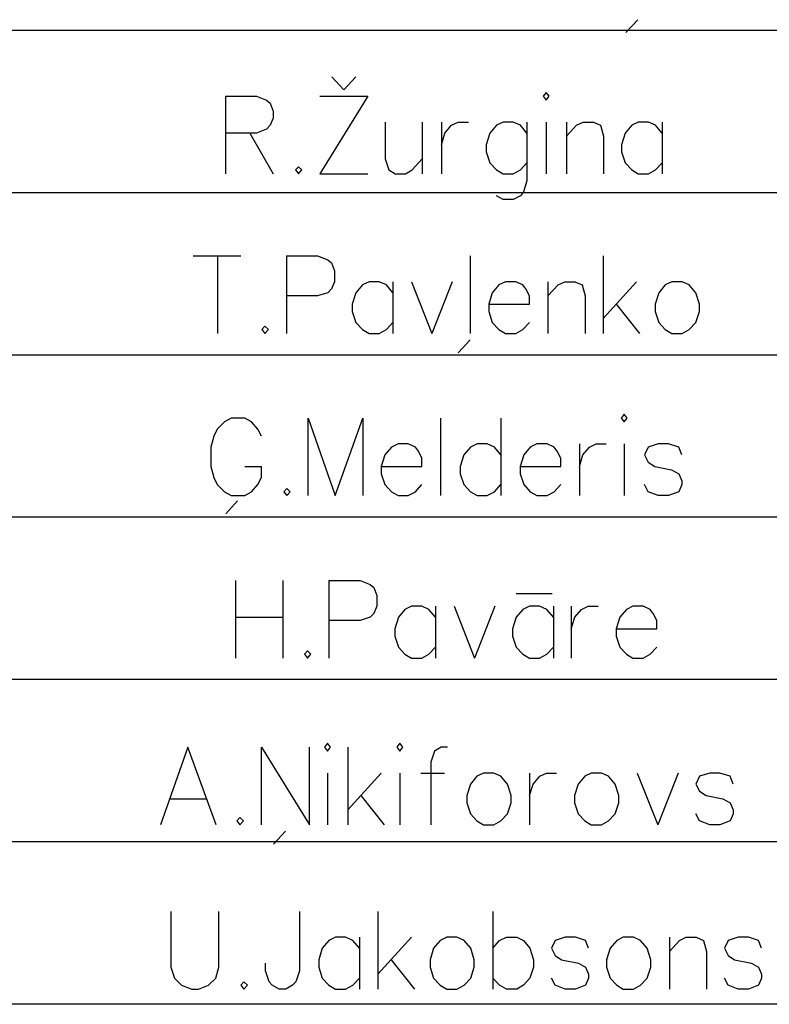
# Model space of a CAD drawing. Extents: x -188 to 1011690, y -97610 to 620732.
# Drawn here: x 505825 to 505834, y 310481 to 310493 of the extents above; entities that cross this region are included whole.
import ezdxf

# ---------------------------------------------------------------- set-up
doc = ezdxf.new("R2010")
doc.units = 0
doc.header["$MEASUREMENT"] = 0
doc.layers.add('RAKSTLAUK', color=7, linetype='Continuous')

msp = doc.modelspace()

# ---------------------------------------------------------------- linework, layer by layer
at = {"layer": 'RAKSTLAUK', "color": 7, "linetype": 'Continuous'}
for p, q in [((505832.553, 310492.9365), (505832.4036, 310492.7752)), ((505859.6982, 310492.8027), (505750.389, 310492.8027)), ((505828.8821, 310492.0624), (505828.7327, 310492.2237)), ((505828.8821, 310492.0624), (505829.0315, 310492.2237)), ((505827.4032, 310491.9818), (505827.7916, 310491.9818)), ((505827.4032, 310491.9818), (505827.4032, 310491.014)), ((505827.7916, 310491.9818), (505827.9186, 310491.9334)), ((505827.9186, 310491.9334), (505827.9634, 310491.8931)), ((505828.5834, 310491.9818), (505829.1809, 310491.9818)), ((505829.1809, 310491.9818), (505828.5834, 310491.014)), ((505831.4068, 310492.0302), (505831.3694, 310491.9818)), ((505831.3694, 310491.9818), (505831.4068, 310491.9334)), ((505831.4441, 310491.9818), (505831.4068, 310492.0302)), ((505831.4068, 310491.9334), (505831.4441, 310491.9818)), ((505827.9634, 310491.8931), (505828.0008, 310491.7963)), ((505828.0008, 310491.7076), (505827.9634, 310491.6189)), ((505828.0008, 310491.7963), (505828.0008, 310491.7076)), ((505827.9186, 310491.5705), (505827.7916, 310491.5221)), ((505827.9634, 310491.6189), (505827.9186, 310491.5705)), ((505829.3975, 310491.6592), (505829.3975, 310491.1995)), ((505829.8606, 310491.6592), (505829.8606, 310491.014)), ((505830.0996, 310491.6592), (505830.0996, 310491.014)), ((505830.1444, 310491.5221), (505830.2266, 310491.6189)), ((505830.2266, 310491.6189), (505830.3088, 310491.6592)), ((505830.3088, 310491.6592), (505830.4358, 310491.6592)), ((505830.7868, 310491.6189), (505830.7046, 310491.5221)), ((505830.869, 310491.6592), (505830.7868, 310491.6189)), ((505830.9959, 310491.6592), (505830.869, 310491.6592)), ((505831.0856, 310491.6189), (505830.9959, 310491.6592)), ((505831.1677, 310491.5221), (505831.0856, 310491.6189)), ((505831.1677, 310491.6592), (505831.1677, 310490.9253)), ((505831.4068, 310491.6592), (505831.4068, 310491.014)), ((505831.6607, 310491.6592), (505831.6607, 310491.014)), ((505831.6607, 310491.4818), (505831.7877, 310491.6189)), ((505831.7877, 310491.6189), (505831.8699, 310491.6592)), ((505831.8699, 310491.6592), (505831.9968, 310491.6592)), ((505831.9968, 310491.6592), (505832.0865, 310491.6189)), ((505832.0865, 310491.6189), (505832.1238, 310491.4818)), ((505832.4749, 310491.6189), (505832.3927, 310491.5221)), ((505832.557, 310491.6592), (505832.4749, 310491.6189)), ((505832.684, 310491.6592), (505832.557, 310491.6592)), ((505832.7736, 310491.6189), (505832.684, 310491.6592)), ((505832.8558, 310491.5221), (505832.7736, 310491.6189)), ((505832.8558, 310491.6592), (505832.8558, 310491.014)), ((505827.7916, 310491.5221), (505827.4032, 310491.5221)), ((505827.7095, 310491.5221), (505828.0008, 310491.014)), ((505830.0996, 310491.3769), (505830.1444, 310491.5221)), ((505830.7046, 310491.5221), (505830.6598, 310491.3769)), ((505832.1238, 310491.4818), (505832.1238, 310491.014)), ((505832.3927, 310491.5221), (505832.3479, 310491.3769)), ((505830.6598, 310491.3769), (505830.6598, 310491.2882)), ((505832.3479, 310491.3769), (505832.3479, 310491.2882)), ((505829.3975, 310491.1995), (505829.4423, 310491.0624)), ((505829.7336, 310491.0624), (505829.8606, 310491.1995)), ((505830.6598, 310491.2882), (505830.7046, 310491.1511)), ((505832.3479, 310491.2882), (505832.3927, 310491.1511)), ((505828.3145, 310491.1027), (505828.2771, 310491.0624)), ((505828.3593, 310491.0624), (505828.3145, 310491.1027)), ((505830.7046, 310491.1511), (505830.7868, 310491.0624)), ((505831.0856, 310491.0624), (505831.1677, 310491.1511)), ((505832.3927, 310491.1511), (505832.4749, 310491.0624)), ((505832.7736, 310491.0624), (505832.8558, 310491.1511)), ((505828.2771, 310491.0624), (505828.3145, 310491.014)), ((505828.3145, 310491.014), (505828.3593, 310491.0624)), ((505828.5834, 310491.014), (505829.1809, 310491.014)), ((505829.4423, 310491.0624), (505829.5245, 310491.014)), ((505829.5245, 310491.014), (505829.6515, 310491.014)), ((505829.6515, 310491.014), (505829.7336, 310491.0624)), ((505830.7868, 310491.0624), (505830.869, 310491.014)), ((505830.869, 310491.014), (505830.9959, 310491.014)), ((505830.9959, 310491.014), (505831.0856, 310491.0624)), ((505832.4749, 310491.0624), (505832.557, 310491.014)), ((505832.557, 310491.014), (505832.684, 310491.014)), ((505832.684, 310491.014), (505832.7736, 310491.0624)), ((505831.1677, 310490.9253), (505831.1229, 310490.7882)), ((505859.6982, 310490.7785), (505750.389, 310490.7777)), ((505830.869, 310490.6915), (505830.7868, 310490.7398)), ((505831.0856, 310490.7398), (505830.9959, 310490.6915)), ((505831.1229, 310490.7882), (505831.0856, 310490.7398)), ((505830.9959, 310490.6915), (505830.869, 310490.6915)), ((505827.0006, 310489.9904), (505827.5982, 310489.9904)), ((505827.3069, 310489.9904), (505827.3069, 310489.0227)), ((505828.1658, 310489.9904), (505828.5542, 310489.9904)), ((505828.1658, 310489.9904), (505828.1658, 310489.0227)), ((505828.5542, 310489.9904), (505828.6812, 310489.942)), ((505830.4589, 310489.9904), (505830.4589, 310489.0227)), ((505832.1171, 310489.9904), (505832.1171, 310489.0227)), ((505828.6812, 310489.942), (505828.726, 310489.9017)), ((505828.726, 310489.9017), (505828.7634, 310489.8049)), ((505828.7634, 310489.8049), (505828.7634, 310489.6678)), ((505828.7634, 310489.6678), (505828.726, 310489.5791)), ((505829.1144, 310489.6275), (505829.0323, 310489.5307)), ((505829.1966, 310489.6678), (505829.1144, 310489.6275)), ((505829.3236, 310489.6678), (505829.1966, 310489.6678)), ((505829.4132, 310489.6275), (505829.3236, 310489.6678)), ((505829.4954, 310489.5307), (505829.4132, 310489.6275)), ((505829.4954, 310489.6678), (505829.4954, 310489.0227)), ((505829.7269, 310489.6678), (505829.9809, 310489.0227)), ((505830.2348, 310489.6678), (505829.9809, 310489.0227)), ((505830.8174, 310489.6275), (505830.7353, 310489.5307)), ((505830.8996, 310489.6678), (505830.8174, 310489.6275)), ((505831.0266, 310489.6678), (505830.8996, 310489.6678)), ((505831.1162, 310489.6275), (505831.0266, 310489.6678)), ((505831.1536, 310489.5791), (505831.1162, 310489.6275)), ((505831.4299, 310489.6678), (505831.4299, 310489.0227)), ((505831.4299, 310489.4904), (505831.5569, 310489.6275)), ((505831.5569, 310489.6275), (505831.6391, 310489.6678)), ((505831.6391, 310489.6678), (505831.766, 310489.6678)), ((505831.766, 310489.6678), (505831.8557, 310489.6275)), ((505831.8557, 310489.6275), (505831.893, 310489.4904)), ((505832.5354, 310489.6678), (505832.1171, 310489.2082)), ((505832.8939, 310489.6275), (505832.8117, 310489.5307)), ((505832.9761, 310489.6678), (505832.8939, 310489.6275)), ((505833.103, 310489.6678), (505832.9761, 310489.6678)), ((505833.1927, 310489.6275), (505833.103, 310489.6678)), ((505833.2748, 310489.5307), (505833.1927, 310489.6275)), ((505828.5542, 310489.4904), (505828.1658, 310489.4904)), ((505828.6812, 310489.5307), (505828.5542, 310489.4904)), ((505828.726, 310489.5791), (505828.6812, 310489.5307)), ((505829.0323, 310489.5307), (505828.9875, 310489.3856)), ((505830.7353, 310489.5307), (505830.6905, 310489.3856)), ((505831.1984, 310489.4904), (505831.1536, 310489.5791)), ((505831.1984, 310489.3856), (505831.1984, 310489.4904)), ((505831.893, 310489.4904), (505831.893, 310489.0227)), ((505832.8117, 310489.5307), (505832.7669, 310489.3856)), ((505833.3197, 310489.3856), (505833.2748, 310489.5307)), ((505828.9875, 310489.3856), (505828.9875, 310489.2969)), ((505830.6905, 310489.3856), (505831.1984, 310489.3856)), ((505830.6905, 310489.3856), (505830.6905, 310489.2969)), ((505832.2814, 310489.3856), (505832.5727, 310489.0227)), ((505832.7669, 310489.3856), (505832.7669, 310489.2969)), ((505833.3197, 310489.2969), (505833.3197, 310489.3856)), ((505828.9875, 310489.2969), (505829.0323, 310489.1598)), ((505830.6905, 310489.2969), (505830.7353, 310489.1598)), ((505832.7669, 310489.2969), (505832.8117, 310489.1598)), ((505833.2748, 310489.1598), (505833.3197, 310489.2969)), ((505827.8969, 310489.1114), (505827.8596, 310489.0711)), ((505827.9418, 310489.0711), (505827.8969, 310489.1114)), ((505829.0323, 310489.1598), (505829.1144, 310489.0711)), ((505829.4132, 310489.0711), (505829.4954, 310489.1598)), ((505830.7353, 310489.1598), (505830.8174, 310489.0711)), ((505831.1162, 310489.0711), (505831.1984, 310489.1598)), ((505832.8117, 310489.1598), (505832.8939, 310489.0711)), ((505833.1927, 310489.0711), (505833.2748, 310489.1598)), ((505827.8596, 310489.0711), (505827.8969, 310489.0227)), ((505827.8969, 310489.0227), (505827.9418, 310489.0711)), ((505829.1144, 310489.0711), (505829.1966, 310489.0227)), ((505829.1966, 310489.0227), (505829.3236, 310489.0227)), ((505829.3236, 310489.0227), (505829.4132, 310489.0711)), ((505830.8174, 310489.0711), (505830.8996, 310489.0227)), ((505830.8996, 310489.0227), (505831.0266, 310489.0227)), ((505831.0266, 310489.0227), (505831.1162, 310489.0711)), ((505832.8939, 310489.0711), (505832.9761, 310489.0227)), ((505832.9761, 310489.0227), (505833.103, 310489.0227)), ((505833.103, 310489.0227), (505833.1927, 310489.0711)), ((505830.4589, 310488.942), (505830.3095, 310488.7807)), ((505859.6982, 310488.7527), (505750.389, 310488.7527)), ((505832.3815, 310488.0147), (505832.3442, 310487.9663)), ((505832.4189, 310487.9663), (505832.3815, 310488.0147)), ((505827.392, 310487.9179), (505827.3024, 310487.8292)), ((505827.4742, 310487.9663), (505827.392, 310487.9179)), ((505827.646, 310487.9663), (505827.4742, 310487.9663)), ((505827.7281, 310487.9179), (505827.646, 310487.9663)), ((505827.8103, 310487.8292), (505827.7281, 310487.9179)), ((505828.4377, 310486.9986), (505828.4377, 310487.9663)), ((505828.4377, 310487.9663), (505828.7738, 310486.9986)), ((505828.7738, 310486.9986), (505829.1174, 310487.9663)), ((505829.1174, 310487.9663), (505829.1174, 310486.9986)), ((505830.0884, 310487.9663), (505830.0884, 310486.9986)), ((505830.8428, 310487.9663), (505830.8428, 310486.9986)), ((505832.3442, 310487.9663), (505832.3815, 310487.9179)), ((505832.3815, 310487.9179), (505832.4189, 310487.9663)), ((505827.3024, 310487.8292), (505827.2576, 310487.7405)), ((505827.8551, 310487.7405), (505827.8103, 310487.8292)), ((505827.2576, 310487.7405), (505827.2202, 310487.6034)), ((505829.5581, 310487.6437), (505829.476, 310487.6034)), ((505829.6851, 310487.6437), (505829.5581, 310487.6437)), ((505829.7747, 310487.6034), (505829.6851, 310487.6437)), ((505830.5441, 310487.6437), (505830.4619, 310487.6034)), ((505830.671, 310487.6437), (505830.5441, 310487.6437)), ((505830.7607, 310487.6034), (505830.671, 310487.6437)), ((505831.291, 310487.6437), (505831.2088, 310487.6034)), ((505831.418, 310487.6437), (505831.291, 310487.6437)), ((505831.5076, 310487.6034), (505831.418, 310487.6437)), ((505831.8213, 310487.6437), (505831.8213, 310486.9986)), ((505831.9483, 310487.6034), (505832.0305, 310487.6437)), ((505832.0305, 310487.6437), (505832.1574, 310487.6437)), ((505832.3815, 310487.6437), (505832.3815, 310486.9986)), ((505832.8073, 310487.6437), (505832.6803, 310487.6034)), ((505832.9342, 310487.6437), (505832.8073, 310487.6437)), ((505833.0612, 310487.6034), (505832.9342, 310487.6437)), ((505827.2202, 310487.6034), (505827.2202, 310487.3615)), ((505829.3938, 310487.5066), (505829.349, 310487.3615)), ((505829.476, 310487.6034), (505829.3938, 310487.5066)), ((505829.8121, 310487.555), (505829.7747, 310487.6034)), ((505829.8569, 310487.4663), (505829.8121, 310487.555)), ((505830.3797, 310487.5066), (505830.3349, 310487.3615)), ((505830.4619, 310487.6034), (505830.3797, 310487.5066)), ((505830.8428, 310487.5066), (505830.7607, 310487.6034)), ((505831.1267, 310487.5066), (505831.0819, 310487.3615)), ((505831.2088, 310487.6034), (505831.1267, 310487.5066)), ((505831.545, 310487.555), (505831.5076, 310487.6034)), ((505831.5898, 310487.4663), (505831.545, 310487.555)), ((505831.8213, 310487.3615), (505831.8661, 310487.5066)), ((505831.8661, 310487.5066), (505831.9483, 310487.6034)), ((505832.6803, 310487.6034), (505832.6355, 310487.5066)), ((505832.6355, 310487.5066), (505832.6803, 310487.4179)), ((505833.0986, 310487.5066), (505833.0612, 310487.6034)), ((505829.8569, 310487.3615), (505829.8569, 310487.4663)), ((505831.5898, 310487.3615), (505831.5898, 310487.4663)), ((505832.6803, 310487.4179), (505832.7625, 310487.3615)), ((505827.2202, 310487.3615), (505827.2576, 310487.2244)), ((505827.646, 310487.3615), (505827.8551, 310487.3615)), ((505827.8551, 310487.2244), (505827.8551, 310487.3615)), ((505829.349, 310487.3615), (505829.8569, 310487.3615)), ((505829.349, 310487.3615), (505829.349, 310487.2728)), ((505829.349, 310487.2728), (505829.3938, 310487.1357)), ((505830.3349, 310487.3615), (505830.3349, 310487.2728)), ((505830.3349, 310487.2728), (505830.3797, 310487.1357)), ((505831.0819, 310487.3615), (505831.5898, 310487.3615)), ((505831.0819, 310487.3615), (505831.0819, 310487.2728)), ((505831.0819, 310487.2728), (505831.1267, 310487.1357)), ((505832.7625, 310487.3615), (505832.9716, 310487.3212)), ((505832.9716, 310487.3212), (505833.0612, 310487.2728)), ((505833.0612, 310487.2728), (505833.0986, 310487.1841)), ((505827.2576, 310487.2244), (505827.3024, 310487.1357)), ((505827.3024, 310487.1357), (505827.392, 310487.047)), ((505827.7281, 310487.047), (505827.8103, 310487.1357)), ((505827.8103, 310487.1357), (505827.8551, 310487.2244)), ((505829.3938, 310487.1357), (505829.476, 310487.047)), ((505829.7747, 310487.047), (505829.8569, 310487.1357)), ((505830.3797, 310487.1357), (505830.4619, 310487.047)), ((505830.7607, 310487.047), (505830.8428, 310487.1357)), ((505831.1267, 310487.1357), (505831.2088, 310487.047)), ((505831.5076, 310487.047), (505831.5898, 310487.1357)), ((505832.6803, 310487.047), (505832.6355, 310487.1357)), ((505833.0986, 310487.1357), (505833.0612, 310487.047)), ((505833.0986, 310487.1841), (505833.0986, 310487.1357)), ((505827.392, 310487.047), (505827.4742, 310486.9986)), ((505827.646, 310486.9986), (505827.7281, 310487.047)), ((505828.1688, 310487.0873), (505828.1315, 310487.047)), ((505828.1315, 310487.047), (505828.1688, 310486.9986)), ((505828.2136, 310487.047), (505828.1688, 310487.0873)), ((505828.1688, 310486.9986), (505828.2136, 310487.047)), ((505829.476, 310487.047), (505829.5581, 310486.9986)), ((505829.6851, 310486.9986), (505829.7747, 310487.047)), ((505830.4619, 310487.047), (505830.5441, 310486.9986)), ((505830.671, 310486.9986), (505830.7607, 310487.047)), ((505831.2088, 310487.047), (505831.291, 310486.9986)), ((505831.418, 310486.9986), (505831.5076, 310487.047)), ((505832.8073, 310486.9986), (505832.6803, 310487.047)), ((505833.0612, 310487.047), (505832.9342, 310486.9986)), ((505827.5563, 310486.9341), (505827.407, 310486.7728)), ((505827.4742, 310486.9986), (505827.646, 310486.9986)), ((505829.5581, 310486.9986), (505829.6851, 310486.9986)), ((505830.5441, 310486.9986), (505830.671, 310486.9986)), ((505831.291, 310486.9986), (505831.418, 310486.9986)), ((505832.9342, 310486.9986), (505832.8073, 310486.9986)), ((505859.6982, 310486.7285), (505750.389, 310486.7277)), ((505827.5307, 310485.9404), (505827.5307, 310484.9727)), ((505828.1208, 310485.9404), (505828.1208, 310484.9727)), ((505828.6959, 310485.9404), (505829.0843, 310485.9404)), ((505828.6959, 310485.9404), (505828.6959, 310484.9727)), ((505829.0843, 310485.9404), (505829.2113, 310485.892)), ((505829.2113, 310485.892), (505829.2561, 310485.8517)), ((505829.2561, 310485.8517), (505829.2935, 310485.7549)), ((505829.2935, 310485.7549), (505829.2935, 310485.6178)), ((505831.0338, 310485.7791), (505831.482, 310485.7791)), ((505829.2935, 310485.6178), (505829.2561, 310485.5291)), ((505829.6445, 310485.5775), (505829.5624, 310485.4807)), ((505829.7267, 310485.6178), (505829.6445, 310485.5775)), ((505829.8537, 310485.6178), (505829.7267, 310485.6178)), ((505829.9433, 310485.5775), (505829.8537, 310485.6178)), ((505830.0255, 310485.4807), (505829.9433, 310485.5775)), ((505830.0255, 310485.6178), (505830.0255, 310484.9727)), ((505830.257, 310485.6178), (505830.511, 310484.9727)), ((505830.7649, 310485.6178), (505830.511, 310484.9727)), ((505831.116, 310485.5775), (505831.0338, 310485.4807)), ((505831.1982, 310485.6178), (505831.116, 310485.5775)), ((505831.3251, 310485.6178), (505831.1982, 310485.6178)), ((505831.4148, 310485.5775), (505831.3251, 310485.6178)), ((505831.4969, 310485.4807), (505831.4148, 310485.5775)), ((505831.4969, 310485.6178), (505831.4969, 310484.9727)), ((505831.721, 310485.6178), (505831.721, 310484.9727)), ((505831.7658, 310485.4807), (505831.848, 310485.5775)), ((505831.848, 310485.5775), (505831.9301, 310485.6178)), ((505831.9301, 310485.6178), (505832.0571, 310485.6178)), ((505832.4082, 310485.5775), (505832.326, 310485.4807)), ((505832.4903, 310485.6178), (505832.4082, 310485.5775)), ((505832.6173, 310485.6178), (505832.4903, 310485.6178)), ((505832.707, 310485.5775), (505832.6173, 310485.6178)), ((505832.7443, 310485.5291), (505832.707, 310485.5775)), ((505827.5307, 310485.4807), (505828.1208, 310485.4807)), ((505829.0843, 310485.4404), (505828.6959, 310485.4404)), ((505829.2113, 310485.4807), (505829.0843, 310485.4404)), ((505829.2561, 310485.5291), (505829.2113, 310485.4807)), ((505829.5624, 310485.4807), (505829.5176, 310485.3356)), ((505831.0338, 310485.4807), (505830.989, 310485.3356)), ((505831.721, 310485.3356), (505831.7658, 310485.4807)), ((505832.326, 310485.4807), (505832.2812, 310485.3356)), ((505832.7891, 310485.4404), (505832.7443, 310485.5291)), ((505832.7891, 310485.3356), (505832.7891, 310485.4404)), ((505829.5176, 310485.3356), (505829.5176, 310485.2469)), ((505830.989, 310485.3356), (505830.989, 310485.2469)), ((505832.2812, 310485.3356), (505832.7891, 310485.3356)), ((505832.2812, 310485.3356), (505832.2812, 310485.2469)), ((505829.5176, 310485.2469), (505829.5624, 310485.1098)), ((505830.989, 310485.2469), (505831.0338, 310485.1098)), ((505832.2812, 310485.2469), (505832.326, 310485.1098)), ((505828.427, 310485.0614), (505828.3897, 310485.0211)), ((505828.4719, 310485.0211), (505828.427, 310485.0614)), ((505829.5624, 310485.1098), (505829.6445, 310485.0211)), ((505829.9433, 310485.0211), (505830.0255, 310485.1098)), ((505831.0338, 310485.1098), (505831.116, 310485.0211)), ((505831.4148, 310485.0211), (505831.4969, 310485.1098)), ((505832.326, 310485.1098), (505832.4082, 310485.0211)), ((505832.707, 310485.0211), (505832.7891, 310485.1098)), ((505828.3897, 310485.0211), (505828.427, 310484.9727)), ((505828.427, 310484.9727), (505828.4719, 310485.0211)), ((505829.6445, 310485.0211), (505829.7267, 310484.9727)), ((505829.7267, 310484.9727), (505829.8537, 310484.9727)), ((505829.8537, 310484.9727), (505829.9433, 310485.0211)), ((505831.116, 310485.0211), (505831.1982, 310484.9727)), ((505831.1982, 310484.9727), (505831.3251, 310484.9727)), ((505831.3251, 310484.9727), (505831.4148, 310485.0211)), ((505832.4082, 310485.0211), (505832.4903, 310484.9727)), ((505832.4903, 310484.9727), (505832.6173, 310484.9727)), ((505832.6173, 310484.9727), (505832.707, 310485.0211)), ((505859.6982, 310484.7035), (505750.389, 310484.7027)), ((505826.9357, 310483.8607), (505826.5921, 310482.8929)), ((505827.2868, 310482.8929), (505826.9357, 310483.8607)), ((505827.8544, 310482.8929), (505827.8544, 310483.8607)), ((505827.8544, 310483.8607), (505828.452, 310482.8929)), ((505828.452, 310482.8929), (505828.452, 310483.8607)), ((505828.6761, 310483.9091), (505828.6387, 310483.8607)), ((505828.6387, 310483.8607), (505828.6761, 310483.8123)), ((505828.7134, 310483.8607), (505828.6761, 310483.9091)), ((505828.6761, 310483.8123), (505828.7134, 310483.8607)), ((505828.93, 310483.8607), (505828.93, 310482.8929)), ((505829.5798, 310483.9091), (505829.5425, 310483.8607)), ((505829.5425, 310483.8607), (505829.5798, 310483.8123)), ((505829.6172, 310483.8607), (505829.5798, 310483.9091)), ((505829.5798, 310483.8123), (505829.6172, 310483.8607)), ((505830.0952, 310483.8607), (505830.0131, 310483.8123)), ((505830.1774, 310483.8607), (505830.0952, 310483.8607)), ((505830.0131, 310483.8123), (505829.9682, 310483.6752)), ((505829.9682, 310483.6752), (505829.9682, 310482.8929)), ((505828.6761, 310483.5381), (505828.6761, 310482.8929)), ((505829.3483, 310483.5381), (505828.93, 310483.0784)), ((505829.5798, 310483.5381), (505829.5798, 310482.8929)), ((505829.8413, 310483.5381), (505830.14, 310483.5381)), ((505830.5434, 310483.4978), (505830.4612, 310483.401)), ((505830.6255, 310483.5381), (505830.5434, 310483.4978)), ((505830.7525, 310483.5381), (505830.6255, 310483.5381)), ((505830.8422, 310483.4978), (505830.7525, 310483.5381)), ((505830.9243, 310483.401), (505830.8422, 310483.4978)), ((505831.2007, 310483.5381), (505831.2007, 310482.8929)), ((505831.2455, 310483.401), (505831.3277, 310483.4978)), ((505831.3277, 310483.4978), (505831.4098, 310483.5381)), ((505831.4098, 310483.5381), (505831.5368, 310483.5381)), ((505831.8879, 310483.4978), (505831.8057, 310483.401)), ((505831.97, 310483.5381), (505831.8879, 310483.4978)), ((505832.097, 310483.5381), (505831.97, 310483.5381)), ((505832.1866, 310483.4978), (505832.097, 310483.5381)), ((505832.2688, 310483.401), (505832.1866, 310483.4978)), ((505832.5452, 310483.5381), (505832.7991, 310482.8929)), ((505833.0531, 310483.5381), (505832.7991, 310482.8929)), ((505833.322, 310483.4978), (505833.2772, 310483.401)), ((505833.4489, 310483.5381), (505833.322, 310483.4978)), ((505833.5759, 310483.5381), (505833.4489, 310483.5381)), ((505833.7029, 310483.4978), (505833.5759, 310483.5381)), ((505833.7402, 310483.401), (505833.7029, 310483.4978)), ((505830.4612, 310483.401), (505830.4164, 310483.2558)), ((505830.9691, 310483.2558), (505830.9243, 310483.401)), ((505831.2007, 310483.2558), (505831.2455, 310483.401)), ((505831.8057, 310483.401), (505831.7609, 310483.2558)), ((505832.3136, 310483.2558), (505832.2688, 310483.401)), ((505833.2772, 310483.401), (505833.322, 310483.3123)), ((505826.7042, 310483.2155), (505827.1673, 310483.2155)), ((505829.0943, 310483.2558), (505829.3856, 310482.8929)), ((505830.4164, 310483.2558), (505830.4164, 310483.1671)), ((505830.9691, 310483.1671), (505830.9691, 310483.2558)), ((505831.7609, 310483.2558), (505831.7609, 310483.1671)), ((505832.3136, 310483.1671), (505832.3136, 310483.2558)), ((505833.322, 310483.3123), (505833.4041, 310483.2558)), ((505833.4041, 310483.2558), (505833.6133, 310483.2155)), ((505833.6133, 310483.2155), (505833.7029, 310483.1671)), ((505830.4164, 310483.1671), (505830.4612, 310483.03)), ((505830.9243, 310483.03), (505830.9691, 310483.1671)), ((505831.7609, 310483.1671), (505831.8057, 310483.03)), ((505832.2688, 310483.03), (505832.3136, 310483.1671)), ((505833.7029, 310483.1671), (505833.7402, 310483.0784)), ((505827.5855, 310482.9816), (505827.5482, 310482.9413)), ((505827.6304, 310482.9413), (505827.5855, 310482.9816)), ((505830.4612, 310483.03), (505830.5434, 310482.9413)), ((505830.8422, 310482.9413), (505830.9243, 310483.03)), ((505831.8057, 310483.03), (505831.8879, 310482.9413)), ((505832.1866, 310482.9413), (505832.2688, 310483.03)), ((505833.322, 310482.9413), (505833.2772, 310483.03)), ((505833.7402, 310483.03), (505833.7029, 310482.9413)), ((505833.7402, 310483.0784), (505833.7402, 310483.03)), ((505827.5482, 310482.9413), (505827.5855, 310482.8929)), ((505827.5855, 310482.8929), (505827.6304, 310482.9413)), ((505830.5434, 310482.9413), (505830.6255, 310482.8929)), ((505830.6255, 310482.8929), (505830.7525, 310482.8929)), ((505830.7525, 310482.8929), (505830.8422, 310482.9413)), ((505831.8879, 310482.9413), (505831.97, 310482.8929)), ((505831.97, 310482.8929), (505832.097, 310482.8929)), ((505832.097, 310482.8929), (505832.1866, 310482.9413)), ((505833.4489, 310482.8929), (505833.322, 310482.9413)), ((505833.5759, 310482.8929), (505833.4489, 310482.8929)), ((505833.7029, 310482.9413), (505833.5759, 310482.8929)), ((505828.1532, 310482.8123), (505828.0038, 310482.651)), ((505859.6982, 310482.6777), (505750.389, 310482.6777)), ((505826.7232, 310481.8112), (505826.7232, 310481.1176)), ((505827.3207, 310481.1176), (505827.3207, 310481.8112)), ((505828.3291, 310481.8112), (505828.3291, 310481.0693)), ((505829.3075, 310481.8112), (505829.3075, 310480.8435)), ((505830.7417, 310481.8112), (505830.7417, 310480.8435)), ((505828.7772, 310481.4886), (505828.6951, 310481.4483)), ((505828.9042, 310481.4886), (505828.7772, 310481.4886)), ((505828.9938, 310481.4483), (505828.9042, 310481.4886)), ((505829.076, 310481.4886), (505829.076, 310480.8435)), ((505829.7258, 310481.4886), (505829.3075, 310481.0289)), ((505830.1665, 310481.4886), (505830.0844, 310481.4483)), ((505830.2935, 310481.4886), (505830.1665, 310481.4886)), ((505830.3831, 310481.4483), (505830.2935, 310481.4886)), ((505830.8238, 310481.4483), (505830.9135, 310481.4886)), ((505830.9135, 310481.4886), (505831.0404, 310481.4886)), ((505831.0404, 310481.4886), (505831.1226, 310481.4483)), ((505831.6454, 310481.4886), (505831.5185, 310481.4483)), ((505831.7724, 310481.4886), (505831.6454, 310481.4886)), ((505831.8994, 310481.4483), (505831.7724, 310481.4886)), ((505832.37, 310481.4886), (505832.2878, 310481.4483)), ((505832.4969, 310481.4886), (505832.37, 310481.4886)), ((505832.5866, 310481.4483), (505832.4969, 310481.4886)), ((505832.9451, 310481.4886), (505832.9451, 310480.8435)), ((505833.0721, 310481.4483), (505833.1542, 310481.4886)), ((505833.1542, 310481.4886), (505833.2812, 310481.4886)), ((505833.2812, 310481.4886), (505833.3709, 310481.4483)), ((505833.8041, 310481.4886), (505833.6771, 310481.4483)), ((505833.931, 310481.4886), (505833.8041, 310481.4886)), ((505834.058, 310481.4483), (505833.931, 310481.4886)), ((505828.6951, 310481.4483), (505828.6129, 310481.3515)), ((505829.076, 310481.3515), (505828.9938, 310481.4483)), ((505830.0844, 310481.4483), (505830.0022, 310481.3515)), ((505830.4653, 310481.3515), (505830.3831, 310481.4483)), ((505830.7417, 310481.3515), (505830.8238, 310481.4483)), ((505831.1226, 310481.4483), (505831.2048, 310481.3515)), ((505831.5185, 310481.4483), (505831.4736, 310481.3515)), ((505831.9367, 310481.3515), (505831.8994, 310481.4483)), ((505832.2878, 310481.4483), (505832.2056, 310481.3515)), ((505832.6687, 310481.3515), (505832.5866, 310481.4483)), ((505832.9451, 310481.3112), (505833.0721, 310481.4483)), ((505833.3709, 310481.4483), (505833.4082, 310481.3112)), ((505833.6771, 310481.4483), (505833.6323, 310481.3515)), ((505834.0954, 310481.3515), (505834.058, 310481.4483)), ((505828.6129, 310481.3515), (505828.5681, 310481.2064)), ((505830.0022, 310481.3515), (505829.9574, 310481.2064)), ((505830.5101, 310481.2064), (505830.4653, 310481.3515)), ((505831.2048, 310481.3515), (505831.2496, 310481.2064)), ((505831.4736, 310481.3515), (505831.5185, 310481.2628)), ((505831.5185, 310481.2628), (505831.6006, 310481.2064)), ((505832.2056, 310481.3515), (505832.1608, 310481.2064)), ((505832.7136, 310481.2064), (505832.6687, 310481.3515)), ((505833.4082, 310481.3112), (505833.4082, 310480.8435)), ((505833.6323, 310481.3515), (505833.6771, 310481.2628)), ((505833.6771, 310481.2628), (505833.7593, 310481.2064)), ((505826.7232, 310481.1176), (505826.768, 310480.9806)), ((505827.2834, 310480.9806), (505827.3207, 310481.1176)), ((505827.9033, 310481.0693), (505827.9033, 310481.166)), ((505828.5681, 310481.2064), (505828.5681, 310481.1176)), ((505828.5681, 310481.1176), (505828.6129, 310480.9806)), ((505829.4719, 310481.2064), (505829.7632, 310480.8435)), ((505829.9574, 310481.2064), (505829.9574, 310481.1176)), ((505829.9574, 310481.1176), (505830.0022, 310480.9806)), ((505830.4653, 310480.9806), (505830.5101, 310481.1176)), ((505830.5101, 310481.1176), (505830.5101, 310481.2064)), ((505831.2496, 310481.1176), (505831.2048, 310480.9806)), ((505831.2496, 310481.2064), (505831.2496, 310481.1176)), ((505831.6006, 310481.2064), (505831.8098, 310481.166)), ((505831.8098, 310481.166), (505831.8994, 310481.1176)), ((505831.8994, 310481.1176), (505831.9367, 310481.0289)), ((505832.1608, 310481.2064), (505832.1608, 310481.1176)), ((505832.1608, 310481.1176), (505832.2056, 310480.9806)), ((505832.6687, 310480.9806), (505832.7136, 310481.1176)), ((505832.7136, 310481.1176), (505832.7136, 310481.2064)), ((505833.7593, 310481.2064), (505833.9684, 310481.166)), ((505833.9684, 310481.166), (505834.058, 310481.1176)), ((505834.058, 310481.1176), (505834.0954, 310481.0289)), ((505827.9481, 310480.9322), (505827.9033, 310481.0693)), ((505828.3291, 310481.0693), (505828.2843, 310480.9322)), ((505831.9367, 310481.0289), (505831.9367, 310480.9806)), ((505834.0954, 310481.0289), (505834.0954, 310480.9806)), ((505826.768, 310480.9806), (505826.8576, 310480.8918)), ((505826.8576, 310480.8918), (505826.9846, 310480.8435)), ((505827.0668, 310480.8435), (505827.1937, 310480.8918)), ((505827.1937, 310480.8918), (505827.2834, 310480.9806)), ((505827.6344, 310480.9322), (505827.5971, 310480.8918)), ((505827.5971, 310480.8918), (505827.6344, 310480.8435)), ((505827.6792, 310480.8918), (505827.6344, 310480.9322)), ((505827.6344, 310480.8435), (505827.6792, 310480.8918)), ((505827.9855, 310480.8918), (505827.9481, 310480.9322)), ((505828.0751, 310480.8435), (505827.9855, 310480.8918)), ((505828.2394, 310480.8918), (505828.1573, 310480.8435)), ((505828.2843, 310480.9322), (505828.2394, 310480.8918)), ((505828.6129, 310480.9806), (505828.6951, 310480.8918)), ((505828.6951, 310480.8918), (505828.7772, 310480.8435)), ((505828.9042, 310480.8435), (505828.9938, 310480.8918)), ((505828.9938, 310480.8918), (505829.076, 310480.9806)), ((505830.0022, 310480.9806), (505830.0844, 310480.8918)), ((505830.0844, 310480.8918), (505830.1665, 310480.8435)), ((505830.2935, 310480.8435), (505830.3831, 310480.8918)), ((505830.3831, 310480.8918), (505830.4653, 310480.9806)), ((505830.8238, 310480.8918), (505830.7417, 310480.9806)), ((505830.9135, 310480.8435), (505830.8238, 310480.8918)), ((505831.1226, 310480.8918), (505831.0404, 310480.8435)), ((505831.2048, 310480.9806), (505831.1226, 310480.8918)), ((505831.5185, 310480.8918), (505831.4736, 310480.9806)), ((505831.6454, 310480.8435), (505831.5185, 310480.8918)), ((505831.8994, 310480.8918), (505831.7724, 310480.8435)), ((505831.9367, 310480.9806), (505831.8994, 310480.8918)), ((505832.2056, 310480.9806), (505832.2878, 310480.8918)), ((505832.2878, 310480.8918), (505832.37, 310480.8435)), ((505832.4969, 310480.8435), (505832.5866, 310480.8918)), ((505832.5866, 310480.8918), (505832.6687, 310480.9806)), ((505833.6771, 310480.8918), (505833.6323, 310480.9806)), ((505833.8041, 310480.8435), (505833.6771, 310480.8918)), ((505834.058, 310480.8918), (505833.931, 310480.8435)), ((505834.0954, 310480.9806), (505834.058, 310480.8918)), ((505826.9846, 310480.8435), (505827.0668, 310480.8435)), ((505828.1573, 310480.8435), (505828.0751, 310480.8435)), ((505828.7772, 310480.8435), (505828.9042, 310480.8435)), ((505830.1665, 310480.8435), (505830.2935, 310480.8435)), ((505831.0404, 310480.8435), (505830.9135, 310480.8435)), ((505831.7724, 310480.8435), (505831.6454, 310480.8435)), ((505832.37, 310480.8435), (505832.4969, 310480.8435)), ((505833.931, 310480.8435), (505833.8041, 310480.8435)), ((505859.6982, 310480.6527), (505750.389, 310480.6527))]:
    msp.add_line(p, q, dxfattribs=at)

doc.saveas('drawing.dxf')
